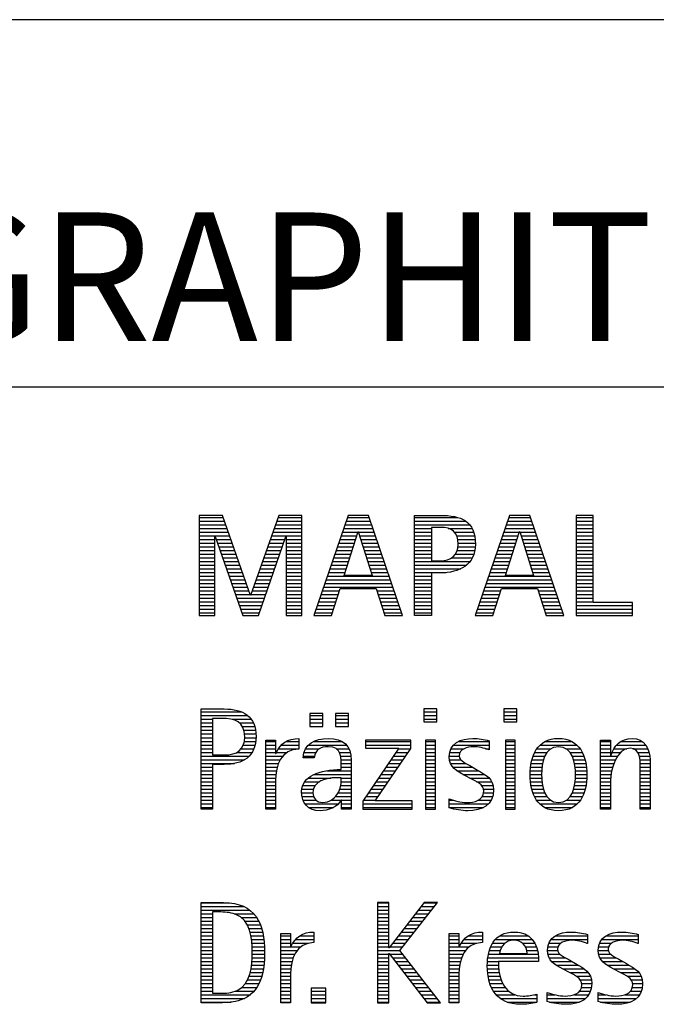
# Model space of a CAD drawing. Units: millimetres. Extents: x -196 to 224, y -110 to 188.
# Drawn here: x 51 to 68, y -86 to -59 of the extents above; entities that cross this region are included whole.
import ezdxf
from ezdxf.enums import TextEntityAlignment as Align

# ---------------------------------------------------------------- set-up
doc = ezdxf.new("R2010")
doc.units = ezdxf.units.MM
doc.layers.get('0').update_dxf_attribs({"linetype": 'CONTINUOUS'})
doc.layers.add('AM_0', color=7, linetype='CONTINUOUS')
doc.layers.add('AM_6', color=2, linetype='CONTINUOUS')
doc.styles.get("Standard").update_dxf_attribs({"font": 'ISOCP.SHX'})

# ---------------------------------------------------------------- blocks, each defined once
blk = doc.blocks.new('MAPAL_FRAME_LOGO')
at = {"layer": 'AM_0', "color": 1}
for p, q in [((31.57, 16.499), (31.57, 13.771)), ((32.203, 16.499), (31.57, 16.499)), ((31.57, 16.445), (32.222, 16.445)), ((32.962, 14.321), (32.203, 16.499)), ((33.734, 16.499), (32.97, 14.321)), ((33.714, 16.445), (34.362, 16.445)), ((34.362, 16.499), (33.734, 16.499)), ((34.362, 13.771), (34.362, 16.499)), ((35.623, 16.499), (34.691, 13.771)), ((35.604, 16.445), (36.2, 16.445)), ((36.181, 16.499), (35.623, 16.499)), ((37.11, 13.771), (36.181, 16.499)), ((37.435, 16.445), (38.612, 16.445)), ((40.021, 16.499), (39.088, 13.771)), ((40.002, 16.445), (40.597, 16.445)), ((40.579, 16.499), (40.021, 16.499)), ((41.508, 13.771), (40.579, 16.499)), ((41.84, 16.499), (41.84, 13.771)), ((42.302, 16.499), (41.84, 16.499)), ((41.84, 16.445), (42.302, 16.445)), ((42.302, 14.123), (42.302, 16.499)), ((31.57, 16.345), (32.257, 16.345)), ((31.57, 16.245), (32.291, 16.245)), ((31.57, 16.145), (32.326, 16.145)), ((33.609, 16.145), (34.362, 16.145)), ((33.644, 16.245), (34.362, 16.245)), ((33.679, 16.345), (34.362, 16.345)), ((35.502, 16.145), (36.302, 16.145)), ((35.536, 16.245), (36.268, 16.245)), ((35.57, 16.345), (36.234, 16.345)), ((37.435, 16.345), (38.825, 16.345)), ((37.435, 16.245), (38.937, 16.245)), ((37.435, 16.145), (37.897, 16.145)), ((38.356, 16.145), (39.005, 16.145)), ((39.9, 16.145), (40.699, 16.145)), ((39.934, 16.245), (40.665, 16.245)), ((39.968, 16.345), (40.631, 16.345)), ((41.84, 16.345), (42.302, 16.345)), ((41.84, 16.245), (42.302, 16.245)), ((41.84, 16.145), (42.302, 16.145)), ((31.57, 16.045), (32.361, 16.045)), ((31.57, 15.945), (32.396, 15.945)), ((31.57, 15.845), (31.993, 15.845)), ((31.993, 15.922), (32.001, 15.922)), ((31.993, 13.771), (31.993, 15.922)), ((32.001, 15.922), (32.753, 13.771)), ((32.028, 15.845), (32.431, 15.845)), ((33.18, 13.771), (33.931, 15.922)), ((33.504, 15.845), (33.904, 15.845)), ((33.539, 15.945), (34.362, 15.945)), ((33.574, 16.045), (34.362, 16.045)), ((33.931, 15.922), (33.939, 15.922)), ((33.939, 15.922), (33.939, 13.771)), ((33.939, 15.845), (34.362, 15.845)), ((35.399, 15.845), (35.828, 15.845)), ((35.434, 15.945), (35.86, 15.945)), ((35.468, 16.045), (35.891, 16.045)), ((35.521, 14.862), (35.896, 16.061)), ((35.896, 16.061), (35.904, 16.061)), ((35.904, 16.061), (36.28, 14.862)), ((35.909, 16.045), (36.336, 16.045)), ((35.941, 15.945), (36.37, 15.945)), ((35.972, 15.845), (36.404, 15.845)), ((37.435, 16.045), (37.897, 16.045)), ((37.435, 15.945), (37.897, 15.945)), ((37.435, 15.845), (37.897, 15.845)), ((38.524, 16.045), (39.047, 16.045)), ((38.587, 15.945), (39.071, 15.945)), ((38.614, 15.845), (39.087, 15.845)), ((39.797, 15.845), (40.226, 15.845)), ((39.831, 15.945), (40.257, 15.945)), ((39.865, 16.045), (40.289, 16.045)), ((39.918, 14.862), (40.294, 16.061)), ((40.294, 16.061), (40.302, 16.061)), ((40.302, 16.061), (40.677, 14.862)), ((40.307, 16.045), (40.733, 16.045)), ((40.338, 15.945), (40.768, 15.945)), ((40.369, 15.845), (40.802, 15.845)), ((41.84, 16.045), (42.302, 16.045)), ((41.84, 15.945), (42.302, 15.945)), ((41.84, 15.845), (42.302, 15.845)), ((31.57, 15.745), (31.993, 15.745)), ((31.57, 15.645), (31.993, 15.645)), ((32.063, 15.745), (32.466, 15.745)), ((32.098, 15.645), (32.501, 15.645)), ((33.434, 15.645), (33.834, 15.645)), ((33.469, 15.745), (33.869, 15.745)), ((33.939, 15.745), (34.362, 15.745)), ((33.939, 15.645), (34.362, 15.645)), ((35.331, 15.645), (35.766, 15.645)), ((35.365, 15.745), (35.797, 15.745)), ((36.003, 15.745), (36.438, 15.745)), ((36.035, 15.645), (36.472, 15.645)), ((37.435, 15.745), (37.897, 15.745)), ((37.435, 15.645), (37.897, 15.645)), ((38.621, 15.645), (39.09, 15.645)), ((38.624, 15.745), (39.093, 15.745)), ((39.729, 15.645), (40.163, 15.645)), ((39.763, 15.745), (40.195, 15.745)), ((40.401, 15.745), (40.836, 15.745)), ((40.432, 15.645), (40.87, 15.645)), ((41.84, 15.745), (42.302, 15.745)), ((41.84, 15.645), (42.302, 15.645)), ((31.57, 15.545), (31.993, 15.545)), ((31.57, 15.445), (31.993, 15.445)), ((31.57, 15.345), (31.993, 15.345)), ((32.133, 15.545), (32.536, 15.545)), ((32.168, 15.445), (32.57, 15.445)), ((32.203, 15.345), (32.605, 15.345)), ((33.329, 15.345), (33.729, 15.345)), ((33.364, 15.445), (33.764, 15.445)), ((33.399, 15.545), (33.799, 15.545)), ((33.939, 15.545), (34.362, 15.545)), ((33.939, 15.445), (34.362, 15.445)), ((33.939, 15.345), (34.362, 15.345)), ((35.228, 15.345), (35.672, 15.345)), ((35.263, 15.445), (35.703, 15.445)), ((35.297, 15.545), (35.734, 15.545)), ((36.066, 15.545), (36.506, 15.545)), ((36.097, 15.445), (36.54, 15.445)), ((36.129, 15.345), (36.574, 15.345)), ((37.435, 15.545), (37.897, 15.545)), ((37.435, 15.445), (37.897, 15.445)), ((37.435, 15.345), (37.897, 15.345)), ((38.45, 15.345), (39.011, 15.345)), ((38.551, 15.445), (39.055, 15.445)), ((38.599, 15.545), (39.08, 15.545)), ((39.626, 15.345), (40.069, 15.345)), ((39.66, 15.445), (40.101, 15.445)), ((39.694, 15.545), (40.132, 15.545)), ((40.463, 15.545), (40.904, 15.545)), ((40.495, 15.445), (40.938, 15.445)), ((40.526, 15.345), (40.972, 15.345)), ((41.84, 15.545), (42.302, 15.545)), ((41.84, 15.445), (42.302, 15.445)), ((41.84, 15.345), (42.302, 15.345)), ((31.57, 15.245), (31.993, 15.245)), ((31.57, 15.145), (31.993, 15.145)), ((31.57, 15.045), (31.993, 15.045)), ((32.238, 15.245), (32.64, 15.245)), ((32.273, 15.145), (32.675, 15.145)), ((32.308, 15.045), (32.71, 15.045)), ((33.224, 15.045), (33.625, 15.045)), ((33.259, 15.145), (33.66, 15.145)), ((33.294, 15.245), (33.694, 15.245)), ((33.939, 15.245), (34.362, 15.245)), ((33.939, 15.145), (34.362, 15.145)), ((33.939, 15.045), (34.362, 15.045)), ((35.126, 15.045), (35.578, 15.045)), ((35.16, 15.145), (35.609, 15.145)), ((35.194, 15.245), (35.64, 15.245)), ((36.16, 15.245), (36.608, 15.245)), ((36.191, 15.145), (36.642, 15.145)), ((36.223, 15.045), (36.676, 15.045)), ((37.435, 15.245), (38.947, 15.245)), ((37.435, 15.145), (38.85, 15.145)), ((37.435, 15.045), (38.694, 15.045)), ((39.523, 15.045), (39.975, 15.045)), ((39.558, 15.145), (40.007, 15.145)), ((39.592, 15.245), (40.038, 15.245)), ((40.557, 15.245), (41.006, 15.245)), ((40.589, 15.145), (41.04, 15.145)), ((40.62, 15.045), (41.074, 15.045)), ((41.84, 15.245), (42.302, 15.245)), ((41.84, 15.145), (42.302, 15.145)), ((41.84, 15.045), (42.302, 15.045)), ((31.57, 14.945), (31.993, 14.945)), ((31.57, 14.845), (31.993, 14.845)), ((32.342, 14.945), (32.745, 14.945)), ((32.377, 14.845), (32.78, 14.845)), ((33.153, 14.845), (33.555, 14.845)), ((33.189, 14.945), (33.59, 14.945)), ((33.939, 14.945), (34.362, 14.945)), ((33.939, 14.845), (34.362, 14.845)), ((35.057, 14.845), (36.745, 14.845)), ((35.092, 14.945), (35.546, 14.945)), ((36.28, 14.862), (35.521, 14.862)), ((36.254, 14.945), (36.71, 14.945)), ((37.435, 14.945), (38.302, 14.945)), ((37.435, 14.845), (37.897, 14.845)), ((39.455, 14.845), (41.142, 14.845)), ((39.489, 14.945), (39.944, 14.945)), ((40.677, 14.862), (39.918, 14.862)), ((40.651, 14.945), (41.108, 14.945)), ((41.84, 14.945), (42.302, 14.945)), ((41.84, 14.845), (42.302, 14.845)), ((31.57, 14.745), (31.993, 14.745)), ((31.57, 14.645), (31.993, 14.645)), ((31.57, 14.545), (31.993, 14.545)), ((32.412, 14.745), (32.814, 14.745)), ((32.447, 14.645), (32.849, 14.645)), ((32.482, 14.545), (32.884, 14.545)), ((33.048, 14.545), (33.45, 14.545)), ((33.083, 14.645), (33.485, 14.645)), ((33.118, 14.745), (33.52, 14.745)), ((33.939, 14.745), (34.362, 14.745)), ((33.939, 14.645), (34.362, 14.645)), ((33.939, 14.545), (34.362, 14.545)), ((34.955, 14.545), (36.847, 14.545)), ((34.989, 14.645), (36.813, 14.645)), ((35.023, 14.745), (36.779, 14.745)), ((35.173, 13.771), (35.41, 14.511)), ((35.41, 14.511), (36.39, 14.511)), ((36.39, 14.511), (36.628, 13.771)), ((37.435, 14.745), (37.897, 14.745)), ((37.435, 14.645), (37.897, 14.645)), ((37.435, 14.545), (37.897, 14.545)), ((39.352, 14.545), (41.244, 14.545)), ((39.387, 14.645), (41.21, 14.645)), ((39.421, 14.745), (41.176, 14.745)), ((39.57, 13.771), (39.808, 14.511)), ((39.808, 14.511), (40.788, 14.511)), ((40.788, 14.511), (41.025, 13.771)), ((41.84, 14.745), (42.302, 14.745)), ((41.84, 14.645), (42.302, 14.645)), ((41.84, 14.545), (42.302, 14.545)), ((31.57, 14.445), (31.993, 14.445)), ((31.57, 14.345), (31.993, 14.345)), ((31.57, 14.245), (31.993, 14.245)), ((32.517, 14.445), (32.919, 14.445)), ((32.552, 14.345), (32.954, 14.345)), ((32.587, 14.245), (33.345, 14.245)), ((32.97, 14.321), (32.962, 14.321)), ((32.978, 14.345), (33.38, 14.345)), ((33.013, 14.445), (33.415, 14.445)), ((33.939, 14.445), (34.362, 14.445)), ((33.939, 14.345), (34.362, 14.345)), ((33.939, 14.245), (34.362, 14.245)), ((34.852, 14.245), (35.325, 14.245)), ((34.887, 14.345), (35.357, 14.345)), ((34.921, 14.445), (35.389, 14.445)), ((36.412, 14.445), (36.881, 14.445)), ((36.444, 14.345), (36.915, 14.345)), ((36.476, 14.245), (36.949, 14.245)), ((37.435, 14.445), (37.897, 14.445)), ((37.435, 14.345), (37.897, 14.345)), ((37.435, 14.245), (37.897, 14.245)), ((39.25, 14.245), (39.722, 14.245)), ((39.284, 14.345), (39.754, 14.345)), ((39.318, 14.445), (39.786, 14.445)), ((40.809, 14.445), (41.278, 14.445)), ((40.841, 14.345), (41.312, 14.345)), ((40.873, 14.245), (41.347, 14.245)), ((41.84, 14.445), (42.302, 14.445)), ((41.84, 14.345), (42.302, 14.345)), ((41.84, 14.245), (42.302, 14.245)), ((31.57, 14.145), (31.993, 14.145)), ((31.57, 14.045), (31.993, 14.045)), ((32.622, 14.145), (33.31, 14.145)), ((32.657, 14.045), (33.275, 14.045)), ((33.939, 14.145), (34.362, 14.145)), ((33.939, 14.045), (34.362, 14.045)), ((34.784, 14.045), (35.26, 14.045)), ((34.818, 14.145), (35.293, 14.145)), ((36.508, 14.145), (36.983, 14.145)), ((36.54, 14.045), (37.017, 14.045)), ((37.435, 14.145), (37.897, 14.145)), ((37.435, 14.045), (37.897, 14.045)), ((39.181, 14.045), (39.658, 14.045)), ((39.216, 14.145), (39.69, 14.145)), ((40.905, 14.145), (41.381, 14.145)), ((40.937, 14.045), (41.415, 14.045)), ((41.84, 14.145), (42.302, 14.145)), ((41.84, 14.045), (43.374, 14.045)), ((43.374, 14.123), (42.302, 14.123)), ((43.374, 13.771), (43.374, 14.123)), ((31.57, 13.945), (31.993, 13.945)), ((31.57, 13.845), (31.993, 13.845)), ((31.57, 13.771), (31.993, 13.771)), ((32.692, 13.945), (33.24, 13.945)), ((32.727, 13.845), (33.205, 13.845)), ((32.753, 13.771), (33.18, 13.771)), ((33.939, 13.945), (34.362, 13.945)), ((33.939, 13.845), (34.362, 13.845)), ((33.939, 13.771), (34.362, 13.771)), ((34.691, 13.771), (35.173, 13.771)), ((34.716, 13.845), (35.196, 13.845)), ((34.75, 13.945), (35.228, 13.945)), ((36.572, 13.945), (37.051, 13.945)), ((36.604, 13.845), (37.085, 13.845)), ((36.628, 13.771), (37.11, 13.771)), ((37.435, 13.945), (37.897, 13.945)), ((37.435, 13.845), (37.897, 13.845)), ((39.088, 13.771), (39.57, 13.771)), ((39.113, 13.845), (39.594, 13.845)), ((39.147, 13.945), (39.626, 13.945)), ((40.969, 13.945), (41.449, 13.945)), ((41.002, 13.845), (41.483, 13.845)), ((41.025, 13.771), (41.508, 13.771)), ((41.84, 13.945), (43.374, 13.945)), ((41.84, 13.845), (43.374, 13.845)), ((41.84, 13.771), (43.374, 13.771)), ((31.618, 11.145), (32.725, 11.145)), ((31.618, 11.045), (32.892, 11.045)), ((34.584, 11.1), (34.584, 10.753)), ((34.939, 11.1), (34.584, 11.1)), ((34.584, 11.045), (34.939, 11.045)), ((34.939, 10.753), (34.939, 11.1)), ((35.28, 11.1), (35.28, 10.753)), ((35.635, 11.1), (35.28, 11.1)), ((35.28, 11.045), (35.635, 11.045)), ((35.635, 10.753), (35.635, 11.1)), ((37.692, 11.227), (37.692, 10.872)), ((38.048, 11.227), (37.692, 11.227)), ((37.692, 11.145), (38.048, 11.145)), ((37.692, 11.045), (38.048, 11.045)), ((38.048, 10.872), (38.048, 11.227)), ((39.871, 11.227), (39.871, 10.872)), ((40.226, 11.227), (39.871, 11.227)), ((39.871, 11.145), (40.226, 11.145)), ((39.871, 11.045), (40.226, 11.045)), ((40.226, 10.872), (40.226, 11.227)), ((31.618, 10.945), (31.926, 10.945)), ((31.618, 10.845), (31.926, 10.845)), ((31.618, 10.745), (31.926, 10.745)), ((32.462, 10.945), (32.984, 10.945)), ((32.672, 10.845), (33.042, 10.845)), ((32.75, 10.745), (33.08, 10.745)), ((34.584, 10.945), (34.939, 10.945)), ((34.584, 10.845), (34.939, 10.845)), ((34.584, 10.753), (34.939, 10.753)), ((35.28, 10.945), (35.635, 10.945)), ((35.28, 10.845), (35.635, 10.845)), ((35.28, 10.753), (35.635, 10.753)), ((37.692, 10.945), (38.048, 10.945)), ((37.692, 10.872), (38.048, 10.872)), ((39.871, 10.945), (40.226, 10.945)), ((39.871, 10.872), (40.226, 10.872)), ((31.618, 10.645), (31.926, 10.645)), ((31.618, 10.545), (31.926, 10.545)), ((32.788, 10.645), (33.103, 10.645)), ((32.804, 10.545), (33.111, 10.545)), ((31.618, 10.445), (31.926, 10.445)), ((31.618, 10.345), (31.926, 10.345)), ((31.618, 10.245), (31.926, 10.245)), ((32.771, 10.245), (33.088, 10.245)), ((32.797, 10.345), (33.107, 10.345)), ((32.807, 10.445), (33.114, 10.445)), ((33.381, 10.345), (33.65, 10.345)), ((33.381, 10.245), (33.65, 10.245)), ((33.811, 10.245), (34.287, 10.245)), ((33.943, 10.345), (34.287, 10.345)), ((34.546, 10.245), (35.588, 10.245)), ((34.694, 10.345), (35.463, 10.345)), ((36.098, 10.381), (36.098, 10.156)), ((37.339, 10.381), (36.098, 10.381)), ((36.098, 10.345), (37.339, 10.345)), ((36.098, 10.245), (37.339, 10.245)), ((37.339, 10.152), (37.339, 10.381)), ((37.735, 10.381), (37.735, 8.499)), ((38.004, 10.381), (37.735, 10.381)), ((37.735, 10.345), (38.004, 10.345)), ((37.735, 10.245), (38.004, 10.245)), ((38.004, 8.499), (38.004, 10.381)), ((38.504, 10.245), (39.471, 10.245)), ((38.645, 10.345), (39.471, 10.345)), ((39.914, 10.381), (39.914, 8.499)), ((40.182, 10.381), (39.914, 10.381)), ((39.914, 10.345), (40.182, 10.345)), ((39.914, 10.245), (40.182, 10.245)), ((40.182, 8.499), (40.182, 10.381)), ((40.861, 10.245), (41.858, 10.245)), ((40.999, 10.345), (41.719, 10.345)), ((42.509, 10.345), (42.777, 10.345)), ((42.509, 10.245), (42.777, 10.245)), ((42.944, 10.245), (43.736, 10.245)), ((43.061, 10.345), (43.637, 10.345)), ((31.618, 10.145), (31.926, 10.145)), ((31.618, 10.045), (31.926, 10.045)), ((31.618, 9.945), (32.929, 9.945)), ((32.598, 10.045), (33.008, 10.045)), ((32.715, 10.145), (33.059, 10.145)), ((33.381, 10.145), (33.65, 10.145)), ((33.381, 10.045), (33.65, 10.045)), ((33.381, 9.945), (33.847, 9.945)), ((33.672, 10.045), (33.963, 10.045)), ((33.728, 10.145), (34.287, 10.145)), ((34.407, 9.945), (34.712, 9.945)), ((34.427, 10.045), (34.748, 10.045)), ((34.47, 10.145), (34.841, 10.145)), ((35.299, 10.145), (35.649, 10.145)), ((35.387, 10.045), (35.684, 10.045)), ((35.422, 9.945), (35.703, 9.945)), ((37.011, 10.156), (36.027, 8.72)), ((36.098, 10.156), (37.011, 10.156)), ((36.359, 8.724), (37.339, 10.152)), ((36.867, 9.945), (37.197, 9.945)), ((36.935, 10.045), (37.266, 10.045)), ((37.004, 10.145), (37.335, 10.145)), ((37.735, 10.145), (38.004, 10.145)), ((37.735, 10.045), (38.004, 10.045)), ((37.735, 9.945), (38.004, 9.945)), ((38.385, 9.945), (38.654, 9.945)), ((38.398, 10.045), (38.677, 10.045)), ((38.434, 10.145), (38.788, 10.145)), ((39.367, 10.145), (39.471, 10.145)), ((39.914, 10.145), (40.182, 10.145)), ((39.914, 10.045), (40.182, 10.045)), ((39.914, 9.945), (40.182, 9.945)), ((40.671, 9.945), (40.988, 9.945)), ((40.714, 10.045), (41.045, 10.045)), ((40.774, 10.145), (41.153, 10.145)), ((41.563, 10.145), (41.946, 10.145)), ((41.673, 10.045), (42.007, 10.045)), ((41.731, 9.945), (42.05, 9.945)), ((42.509, 10.145), (42.777, 10.145)), ((42.509, 10.045), (42.777, 10.045)), ((42.509, 9.945), (42.972, 9.945)), ((42.823, 10.045), (43.056, 10.045)), ((42.872, 10.145), (43.227, 10.145)), ((43.39, 10.145), (43.794, 10.145)), ((43.519, 10.045), (43.829, 10.045)), ((43.561, 9.945), (43.848, 9.945)), ((31.618, 9.845), (32.799, 9.845)), ((31.618, 9.745), (32.527, 9.745)), ((33.381, 9.845), (33.778, 9.845)), ((33.381, 9.745), (33.73, 9.745)), ((35.436, 9.845), (35.709, 9.845)), ((35.44, 9.745), (35.71, 9.745)), ((36.73, 9.745), (37.06, 9.745)), ((36.798, 9.845), (37.129, 9.845)), ((37.735, 9.845), (38.004, 9.845)), ((37.735, 9.745), (38.004, 9.745)), ((38.391, 9.845), (38.697, 9.845)), ((38.418, 9.745), (38.829, 9.745)), ((39.914, 9.845), (40.182, 9.845)), ((39.914, 9.745), (40.182, 9.745)), ((40.617, 9.745), (40.926, 9.745)), ((40.64, 9.845), (40.951, 9.845)), ((41.769, 9.845), (42.082, 9.845)), ((41.795, 9.745), (42.105, 9.745)), ((42.509, 9.845), (42.914, 9.845)), ((42.509, 9.745), (42.871, 9.745)), ((43.58, 9.845), (43.856, 9.845)), ((43.588, 9.745), (43.856, 9.745)), ((31.618, 9.645), (31.926, 9.645)), ((31.618, 9.545), (31.926, 9.545)), ((31.618, 9.445), (31.926, 9.445)), ((33.381, 9.645), (33.696, 9.645)), ((33.381, 9.545), (33.675, 9.545)), ((33.381, 9.445), (33.661, 9.445)), ((34.696, 9.445), (35.71, 9.445)), ((35.042, 9.545), (35.71, 9.545)), ((35.441, 9.645), (35.71, 9.645)), ((36.524, 9.445), (36.854, 9.445)), ((36.593, 9.545), (36.923, 9.545)), ((36.661, 9.645), (36.991, 9.645)), ((37.735, 9.645), (38.004, 9.645)), ((37.735, 9.545), (38.004, 9.545)), ((37.735, 9.445), (38.004, 9.445)), ((38.481, 9.645), (39.013, 9.645)), ((38.589, 9.545), (39.181, 9.545)), ((38.756, 9.445), (39.343, 9.445)), ((39.914, 9.645), (40.182, 9.645)), ((39.914, 9.545), (40.182, 9.545)), ((39.914, 9.445), (40.182, 9.445)), ((40.591, 9.445), (40.898, 9.445)), ((40.594, 9.545), (40.902, 9.545)), ((40.604, 9.645), (40.91, 9.645)), ((41.812, 9.645), (42.118, 9.645)), ((41.82, 9.545), (42.129, 9.545)), ((41.824, 9.445), (42.132, 9.445)), ((42.509, 9.645), (42.837, 9.645)), ((42.509, 9.545), (42.811, 9.545)), ((42.509, 9.445), (42.792, 9.445)), ((43.588, 9.645), (43.856, 9.645)), ((43.588, 9.545), (43.856, 9.545)), ((43.588, 9.445), (43.856, 9.445)), ((31.618, 9.345), (31.926, 9.345)), ((31.618, 9.245), (31.926, 9.245)), ((31.618, 9.145), (31.926, 9.145)), ((33.381, 9.345), (33.651, 9.345)), ((33.381, 9.245), (33.65, 9.245)), ((33.381, 9.145), (33.65, 9.145)), ((34.388, 9.145), (34.731, 9.145)), ((34.439, 9.245), (34.849, 9.245)), ((34.536, 9.345), (35.163, 9.345)), ((35.427, 9.145), (35.71, 9.145)), ((35.438, 9.245), (35.71, 9.245)), ((35.441, 9.345), (35.71, 9.345)), ((36.318, 9.145), (36.648, 9.145)), ((36.387, 9.245), (36.717, 9.245)), ((36.455, 9.345), (36.785, 9.345)), ((37.735, 9.345), (38.004, 9.345)), ((37.735, 9.245), (38.004, 9.245)), ((37.735, 9.145), (38.004, 9.145)), ((38.944, 9.345), (39.467, 9.345)), ((39.129, 9.245), (39.539, 9.245)), ((39.258, 9.145), (39.576, 9.145)), ((39.914, 9.345), (40.182, 9.345)), ((39.914, 9.245), (40.182, 9.245)), ((39.914, 9.145), (40.182, 9.145)), ((40.593, 9.345), (40.901, 9.345)), ((40.602, 9.245), (40.909, 9.245)), ((40.613, 9.145), (40.925, 9.145)), ((41.797, 9.145), (42.109, 9.145)), ((41.813, 9.245), (42.121, 9.245)), ((41.821, 9.345), (42.129, 9.345)), ((42.509, 9.345), (42.782, 9.345)), ((42.509, 9.245), (42.777, 9.245)), ((42.509, 9.145), (42.777, 9.145)), ((43.588, 9.345), (43.856, 9.345)), ((43.588, 9.245), (43.856, 9.245)), ((43.588, 9.145), (43.856, 9.145)), ((31.618, 9.045), (31.926, 9.045)), ((31.618, 8.945), (31.926, 8.945)), ((33.381, 9.045), (33.65, 9.045)), ((33.381, 8.945), (33.65, 8.945)), ((34.359, 8.945), (34.667, 8.945)), ((34.364, 9.045), (34.68, 9.045)), ((35.356, 8.945), (35.71, 8.945)), ((35.4, 9.045), (35.71, 9.045)), ((36.181, 8.945), (36.511, 8.945)), ((36.25, 9.045), (36.579, 9.045)), ((37.735, 9.045), (38.004, 9.045)), ((37.735, 8.945), (38.004, 8.945)), ((39.313, 9.045), (39.588, 9.045)), ((39.318, 8.945), (39.584, 8.945)), ((39.914, 9.045), (40.182, 9.045)), ((39.914, 8.945), (40.182, 8.945)), ((40.635, 9.045), (40.948, 9.045)), ((40.665, 8.945), (40.984, 8.945)), ((41.737, 8.945), (42.057, 8.945)), ((41.773, 9.045), (42.087, 9.045)), ((42.509, 9.045), (42.777, 9.045)), ((42.509, 8.945), (42.777, 8.945)), ((43.588, 9.045), (43.856, 9.045)), ((43.588, 8.945), (43.856, 8.945)), ((31.618, 8.845), (31.926, 8.845)), ((31.618, 8.745), (31.926, 8.745)), ((31.618, 8.645), (31.926, 8.645)), ((33.381, 8.845), (33.65, 8.845)), ((33.381, 8.745), (33.65, 8.745)), ((33.381, 8.645), (33.65, 8.645)), ((34.371, 8.845), (34.686, 8.845)), ((34.399, 8.745), (34.753, 8.745)), ((34.451, 8.645), (35.362, 8.645)), ((35.161, 8.745), (35.44, 8.745)), ((35.285, 8.845), (35.71, 8.845)), ((35.45, 8.745), (35.71, 8.745)), ((35.45, 8.645), (35.71, 8.645)), ((36.027, 8.72), (36.027, 8.499)), ((36.027, 8.645), (37.375, 8.645)), ((36.044, 8.745), (36.373, 8.745)), ((36.113, 8.845), (36.442, 8.845)), ((37.375, 8.724), (36.359, 8.724)), ((37.375, 8.499), (37.375, 8.724)), ((37.735, 8.845), (38.004, 8.845)), ((37.735, 8.745), (38.004, 8.745)), ((37.735, 8.645), (38.004, 8.645)), ((38.376, 8.745), (38.49, 8.745)), ((38.376, 8.645), (39.454, 8.645)), ((39.175, 8.745), (39.525, 8.745)), ((39.285, 8.845), (39.564, 8.845)), ((39.914, 8.845), (40.182, 8.845)), ((39.914, 8.745), (40.182, 8.745)), ((39.914, 8.645), (40.182, 8.645)), ((40.705, 8.845), (41.038, 8.845)), ((40.762, 8.745), (41.138, 8.745)), ((40.846, 8.645), (41.874, 8.645)), ((41.58, 8.745), (41.959, 8.745)), ((41.682, 8.845), (42.016, 8.845)), ((42.509, 8.845), (42.777, 8.845)), ((42.509, 8.745), (42.777, 8.745)), ((42.509, 8.645), (42.777, 8.645)), ((43.588, 8.845), (43.856, 8.845)), ((43.588, 8.745), (43.856, 8.745)), ((43.588, 8.645), (43.856, 8.645)), ((31.618, 8.545), (31.926, 8.545)), ((33.381, 8.545), (33.65, 8.545)), ((34.55, 8.545), (35.225, 8.545)), ((35.45, 8.545), (35.71, 8.545)), ((36.027, 8.545), (37.375, 8.545)), ((36.027, 8.499), (37.375, 8.499)), ((37.735, 8.545), (38.004, 8.545)), ((37.735, 8.499), (38.004, 8.499)), ((38.376, 8.545), (39.318, 8.545)), ((39.914, 8.545), (40.182, 8.545)), ((39.914, 8.499), (40.182, 8.499)), ((40.978, 8.545), (41.741, 8.545)), ((42.509, 8.545), (42.777, 8.545)), ((43.588, 8.545), (43.856, 8.545)), ((31.618, 5.945), (32.393, 5.945)), ((36.426, 5.954), (36.426, 3.226)), ((36.734, 5.954), (36.426, 5.954)), ((36.426, 5.945), (36.734, 5.945)), ((36.734, 4.717), (36.734, 5.954)), ((37.699, 5.954), (36.742, 4.717)), ((37.039, 4.645), (38.059, 5.954)), ((37.692, 5.945), (38.052, 5.945)), ((38.059, 5.954), (37.699, 5.954)), ((31.618, 5.845), (32.792, 5.845)), ((31.618, 5.745), (32.95, 5.745)), ((31.618, 5.645), (31.926, 5.645)), ((32.524, 5.645), (33.057, 5.645)), ((36.426, 5.845), (36.734, 5.845)), ((36.426, 5.745), (36.734, 5.745)), ((36.426, 5.645), (36.734, 5.645)), ((37.46, 5.645), (37.818, 5.645)), ((37.537, 5.745), (37.896, 5.745)), ((37.615, 5.845), (37.974, 5.845)), ((31.618, 5.545), (31.926, 5.545)), ((31.618, 5.445), (31.926, 5.445)), ((32.713, 5.545), (33.134, 5.545)), ((32.814, 5.445), (33.194, 5.445)), ((36.426, 5.545), (36.734, 5.545)), ((36.426, 5.445), (36.734, 5.445)), ((37.305, 5.445), (37.662, 5.445)), ((37.383, 5.545), (37.74, 5.545)), ((31.618, 5.345), (31.926, 5.345)), ((31.618, 5.245), (31.926, 5.245)), ((31.618, 5.145), (31.926, 5.145)), ((32.879, 5.345), (33.235, 5.345)), ((32.925, 5.245), (33.269, 5.245)), ((32.956, 5.145), (33.296, 5.145)), ((34.6, 5.145), (34.694, 5.145)), ((36.426, 5.345), (36.734, 5.345)), ((36.426, 5.245), (36.734, 5.245)), ((36.426, 5.145), (36.734, 5.145)), ((37.073, 5.145), (37.428, 5.145)), ((37.151, 5.245), (37.506, 5.245)), ((37.228, 5.345), (37.584, 5.345)), ((39.191, 5.145), (39.285, 5.145)), ((40.056, 5.145), (40.249, 5.145)), ((41.582, 5.145), (41.824, 5.145)), ((42.966, 5.145), (43.208, 5.145)), ((31.618, 5.045), (31.926, 5.045)), ((31.618, 4.945), (31.926, 4.945)), ((31.618, 4.845), (31.926, 4.845)), ((32.978, 5.045), (33.314, 5.045)), ((32.995, 4.945), (33.329, 4.945)), ((33.004, 4.845), (33.339, 4.845)), ((33.789, 5.045), (34.057, 5.045)), ((33.789, 4.945), (34.057, 4.945)), ((33.789, 4.845), (34.057, 4.845)), ((34.117, 4.845), (34.542, 4.845)), ((34.19, 4.945), (34.694, 4.945)), ((34.303, 5.045), (34.694, 5.045)), ((36.426, 5.045), (36.734, 5.045)), ((36.426, 4.945), (36.734, 4.945)), ((36.426, 4.845), (36.734, 4.845)), ((36.841, 4.845), (37.194, 4.845)), ((36.919, 4.945), (37.272, 4.945)), ((36.996, 5.045), (37.35, 5.045)), ((38.38, 5.045), (38.648, 5.045)), ((38.38, 4.945), (38.648, 4.945)), ((38.38, 4.845), (38.648, 4.845)), ((38.708, 4.845), (39.133, 4.845)), ((38.781, 4.945), (39.285, 4.945)), ((38.895, 5.045), (39.285, 5.045)), ((39.562, 4.845), (39.897, 4.845)), ((39.635, 4.945), (40.652, 4.945)), ((39.756, 5.045), (40.537, 5.045)), ((40.38, 4.845), (40.718, 4.845)), ((41.096, 4.845), (41.421, 4.845)), ((41.158, 4.945), (42.149, 4.945)), ((41.269, 5.045), (42.149, 5.045)), ((42.133, 4.845), (42.149, 4.845)), ((42.48, 4.845), (42.806, 4.845)), ((42.542, 4.945), (43.532, 4.945)), ((42.653, 5.045), (43.532, 5.045)), ((43.516, 4.845), (43.532, 4.845)), ((31.618, 4.745), (31.926, 4.745)), ((31.618, 4.645), (31.926, 4.645)), ((33.011, 4.745), (33.344, 4.745)), ((33.013, 4.645), (33.348, 4.645)), ((33.789, 4.745), (34.057, 4.745)), ((33.789, 4.645), (34.234, 4.645)), ((34.065, 4.745), (34.33, 4.745)), ((36.426, 4.745), (36.734, 4.745)), ((36.426, 4.645), (37.039, 4.645)), ((36.742, 4.717), (36.734, 4.717)), ((36.734, 4.563), (36.742, 4.563)), ((36.734, 3.226), (36.734, 4.563)), ((36.742, 4.563), (37.778, 3.226)), ((36.764, 4.745), (37.116, 4.745)), ((38.142, 3.226), (37.039, 4.645)), ((38.38, 4.745), (38.648, 4.745)), ((38.38, 4.645), (38.825, 4.645)), ((38.656, 4.745), (38.921, 4.745)), ((39.475, 4.645), (39.769, 4.645)), ((39.51, 4.745), (39.814, 4.745)), ((40.461, 4.745), (40.763, 4.745)), ((40.496, 4.645), (40.791, 4.645)), ((41.062, 4.645), (41.336, 4.645)), ((41.069, 4.745), (41.341, 4.745)), ((42.446, 4.645), (42.72, 4.645)), ((42.453, 4.745), (42.725, 4.745)), ((31.618, 4.545), (31.926, 4.545)), ((31.618, 4.445), (31.926, 4.445)), ((31.618, 4.345), (31.926, 4.345)), ((33.005, 4.345), (33.339, 4.345)), ((33.01, 4.445), (33.345, 4.445)), ((33.013, 4.545), (33.348, 4.545)), ((33.789, 4.545), (34.172, 4.545)), ((33.789, 4.445), (34.128, 4.445)), ((33.789, 4.345), (34.097, 4.345)), ((36.426, 4.545), (36.734, 4.545)), ((36.426, 4.445), (36.734, 4.445)), ((36.426, 4.345), (36.734, 4.345)), ((36.756, 4.545), (37.117, 4.545)), ((36.833, 4.445), (37.195, 4.445)), ((36.911, 4.345), (37.272, 4.345)), ((38.38, 4.545), (38.763, 4.545)), ((38.38, 4.445), (38.72, 4.445)), ((38.38, 4.345), (38.689, 4.345)), ((39.424, 4.345), (39.728, 4.345)), ((39.434, 4.445), (40.811, 4.445)), ((39.451, 4.545), (40.805, 4.545)), ((41.073, 4.545), (41.401, 4.545)), ((41.11, 4.445), (41.557, 4.445)), ((41.182, 4.345), (41.736, 4.345)), ((42.457, 4.545), (42.785, 4.545)), ((42.494, 4.445), (42.941, 4.445)), ((42.566, 4.345), (43.12, 4.345)), ((31.618, 4.245), (31.926, 4.245)), ((31.618, 4.145), (31.926, 4.145)), ((31.618, 4.045), (31.926, 4.045)), ((32.957, 4.045), (33.295, 4.045)), ((32.98, 4.145), (33.316, 4.145)), ((32.994, 4.245), (33.329, 4.245)), ((33.789, 4.245), (34.076, 4.245)), ((33.789, 4.145), (34.065, 4.145)), ((33.789, 4.045), (34.058, 4.045)), ((36.426, 4.245), (36.734, 4.245)), ((36.426, 4.145), (36.734, 4.145)), ((36.426, 4.045), (36.734, 4.045)), ((36.989, 4.245), (37.35, 4.245)), ((37.066, 4.145), (37.428, 4.145)), ((37.144, 4.045), (37.506, 4.045)), ((38.38, 4.245), (38.667, 4.245)), ((38.38, 4.145), (38.656, 4.145)), ((38.38, 4.045), (38.649, 4.045)), ((39.42, 4.245), (39.728, 4.245)), ((39.422, 4.145), (39.733, 4.145)), ((39.431, 4.045), (39.745, 4.045)), ((41.308, 4.245), (41.904, 4.245)), ((41.485, 4.145), (42.061, 4.145)), ((41.673, 4.045), (42.167, 4.045)), ((42.692, 4.245), (43.288, 4.245)), ((42.869, 4.145), (43.445, 4.145)), ((43.056, 4.045), (43.551, 4.045)), ((31.618, 3.945), (31.926, 3.945)), ((31.618, 3.845), (31.926, 3.845)), ((32.884, 3.845), (33.237, 3.845)), ((32.926, 3.945), (33.272, 3.945)), ((33.789, 3.945), (34.057, 3.945)), ((33.789, 3.845), (34.057, 3.845)), ((36.426, 3.945), (36.734, 3.945)), ((36.426, 3.845), (36.734, 3.845)), ((37.221, 3.945), (37.583, 3.945)), ((37.299, 3.845), (37.661, 3.845)), ((38.38, 3.945), (38.648, 3.945)), ((38.38, 3.845), (38.648, 3.845)), ((39.443, 3.945), (39.764, 3.945)), ((39.463, 3.845), (39.796, 3.845)), ((41.852, 3.945), (42.23, 3.945)), ((41.956, 3.845), (42.258, 3.845)), ((43.236, 3.945), (43.614, 3.945)), ((43.341, 3.845), (43.643, 3.845)), ((31.618, 3.745), (31.926, 3.745)), ((31.618, 3.645), (31.926, 3.645)), ((31.618, 3.545), (31.926, 3.545)), ((32.561, 3.545), (33.066, 3.545)), ((32.729, 3.645), (33.14, 3.645)), ((32.822, 3.745), (33.194, 3.745)), ((33.789, 3.745), (34.057, 3.745)), ((33.789, 3.645), (34.057, 3.645)), ((33.789, 3.545), (34.057, 3.545)), ((34.623, 3.621), (34.623, 3.226)), ((35.018, 3.621), (34.623, 3.621)), ((34.623, 3.545), (35.018, 3.545)), ((35.018, 3.226), (35.018, 3.621)), ((36.426, 3.745), (36.734, 3.745)), ((36.426, 3.645), (36.734, 3.645)), ((36.426, 3.545), (36.734, 3.545)), ((37.376, 3.745), (37.739, 3.745)), ((37.454, 3.645), (37.817, 3.645)), ((37.531, 3.545), (37.894, 3.545)), ((38.38, 3.745), (38.648, 3.745)), ((38.38, 3.645), (38.648, 3.645)), ((38.38, 3.545), (38.648, 3.545)), ((39.493, 3.745), (39.842, 3.745)), ((39.533, 3.645), (39.907, 3.645)), ((39.587, 3.545), (40, 3.545)), ((41.941, 3.545), (42.234, 3.545)), ((41.99, 3.645), (42.258, 3.645)), ((41.993, 3.745), (42.266, 3.745)), ((43.325, 3.545), (43.618, 3.545)), ((43.375, 3.645), (43.642, 3.645)), ((43.378, 3.745), (43.65, 3.745)), ((31.618, 3.445), (32.964, 3.445)), ((31.618, 3.345), (32.801, 3.345)), ((31.618, 3.245), (32.437, 3.245)), ((33.789, 3.445), (34.057, 3.445)), ((33.789, 3.345), (34.057, 3.345)), ((33.789, 3.245), (34.057, 3.245)), ((34.623, 3.445), (35.018, 3.445)), ((34.623, 3.345), (35.018, 3.345)), ((34.623, 3.245), (35.018, 3.245)), ((34.623, 3.226), (35.018, 3.226)), ((36.426, 3.445), (36.734, 3.445)), ((36.426, 3.345), (36.734, 3.345)), ((36.426, 3.245), (36.734, 3.245)), ((36.426, 3.226), (36.734, 3.226)), ((37.609, 3.445), (37.972, 3.445)), ((37.686, 3.345), (38.05, 3.345)), ((37.764, 3.245), (38.128, 3.245)), ((37.778, 3.226), (38.142, 3.226)), ((38.38, 3.445), (38.648, 3.445)), ((38.38, 3.345), (38.648, 3.345)), ((38.38, 3.245), (38.648, 3.245)), ((39.663, 3.445), (40.173, 3.445)), ((39.774, 3.345), (40.768, 3.345)), ((39.963, 3.245), (40.768, 3.245)), ((40.708, 3.445), (40.768, 3.445)), ((41.053, 3.445), (41.263, 3.445)), ((41.053, 3.345), (42.1, 3.345)), ((41.117, 3.245), (41.932, 3.245)), ((41.793, 3.445), (42.187, 3.445)), ((42.437, 3.445), (42.647, 3.445)), ((42.437, 3.345), (43.484, 3.345)), ((42.502, 3.245), (43.316, 3.245)), ((43.177, 3.445), (43.571, 3.445))]:
    blk.add_line(p, q, dxfattribs=at)
for points, knots in [([(39.095, 15.713), (39.095, 16.354), (38.696, 16.499), (38.138, 16.499), (38.138, 16.499), (37.435, 16.499), (37.435, 16.499), (37.435, 16.499), (37.435, 13.771), (37.435, 13.771), (37.435, 13.771), (37.897, 13.771), (37.897, 13.771), (37.897, 13.771), (37.897, 14.934), (37.897, 14.934), (37.897, 14.934), (38.138, 14.934), (38.138, 14.934), (38.649, 14.934), (39.095, 15.143), (39.095, 15.713)], [0, 0, 0, 0, 1, 1, 1, 2, 2, 2, 3, 3, 3, 4, 4, 4, 5, 5, 5, 6, 6, 6, 7, 7, 7, 7]), ([(38.625, 15.713), (38.625, 15.412), (38.427, 15.262), (38.138, 15.262), (38.138, 15.262), (37.897, 15.262), (37.897, 15.262), (37.897, 15.262), (37.897, 16.172), (37.897, 16.172), (37.897, 16.172), (38.138, 16.172), (38.138, 16.172), (38.459, 16.172), (38.625, 16.049), (38.625, 15.713)], [0, 0, 0, 0, 1, 1, 1, 2, 2, 2, 3, 3, 3, 4, 4, 4, 5, 5, 5, 5]), ([(31.926, 8.499), (31.926, 8.499), (31.926, 9.717), (31.926, 9.717), (31.926, 9.717), (32.25, 9.717), (32.25, 9.717), (32.749, 9.717), (33.116, 9.926), (33.116, 10.472), (33.116, 11.038), (32.761, 11.227), (32.25, 11.227), (32.25, 11.227), (31.618, 11.227), (31.618, 11.227), (31.618, 11.227), (31.618, 8.499), (31.618, 8.499), (31.618, 8.499), (31.926, 8.499), (31.926, 8.499)], [0, 0, 0, 0, 1, 1, 1, 2, 2, 2, 3, 3, 3, 4, 4, 4, 5, 5, 5, 6, 6, 6, 7, 7, 7, 7]), ([(31.926, 9.973), (31.926, 9.973), (31.926, 10.97), (31.926, 10.97), (31.926, 10.97), (32.183, 10.97), (32.183, 10.97), (32.543, 10.97), (32.808, 10.891), (32.808, 10.468), (32.808, 10.112), (32.598, 9.973), (32.258, 9.973), (32.258, 9.973), (31.926, 9.973), (31.926, 9.973)], [0, 0, 0, 0, 1, 1, 1, 2, 2, 2, 3, 3, 3, 4, 4, 4, 5, 5, 5, 5]), ([(33.65, 8.499), (33.65, 8.499), (33.65, 9.278), (33.65, 9.278), (33.65, 9.685), (33.8, 10.136), (34.287, 10.136), (34.287, 10.136), (34.287, 10.424), (34.287, 10.424), (33.986, 10.424), (33.776, 10.29), (33.658, 10.017), (33.658, 10.017), (33.65, 10.017), (33.65, 10.017), (33.65, 10.017), (33.65, 10.381), (33.65, 10.381), (33.65, 10.381), (33.381, 10.381), (33.381, 10.381), (33.381, 10.381), (33.381, 8.499), (33.381, 8.499), (33.381, 8.499), (33.65, 8.499), (33.65, 8.499)], [0, 0, 0, 0, 1, 1, 1, 2, 2, 2, 3, 3, 3, 4, 4, 4, 5, 5, 5, 6, 6, 6, 7, 7, 7, 8, 8, 8, 9, 9, 9, 9]), ([(35.71, 8.499), (35.71, 8.499), (35.71, 9.819), (35.71, 9.819), (35.71, 10.243), (35.505, 10.424), (35.078, 10.424), (34.737, 10.424), (34.413, 10.274), (34.401, 9.898), (34.401, 9.898), (34.702, 9.898), (34.702, 9.898), (34.734, 10.124), (34.86, 10.199), (35.086, 10.199), (35.457, 10.199), (35.441, 9.898), (35.441, 9.617), (35.441, 9.617), (35.441, 9.578), (35.441, 9.578), (34.848, 9.578), (34.358, 9.4), (34.358, 8.981), (34.358, 8.66), (34.536, 8.455), (34.864, 8.455), (35.074, 8.455), (35.339, 8.55), (35.441, 8.747), (35.441, 8.747), (35.45, 8.747), (35.45, 8.747), (35.45, 8.747), (35.45, 8.499), (35.45, 8.499), (35.45, 8.499), (35.71, 8.499), (35.71, 8.499)], [0, 0, 0, 0, 1, 1, 1, 2, 2, 2, 3, 3, 3, 4, 4, 4, 5, 5, 5, 6, 6, 6, 7, 7, 7, 8, 8, 8, 9, 9, 9, 10, 10, 10, 11, 11, 11, 12, 12, 12, 13, 13, 13, 13]), ([(38.376, 8.534), (38.545, 8.483), (38.715, 8.455), (38.89, 8.455), (39.265, 8.455), (39.59, 8.601), (39.59, 9.024), (39.59, 9.329), (39.384, 9.424), (39.151, 9.562), (39.151, 9.562), (38.992, 9.657), (38.992, 9.657), (38.882, 9.725), (38.652, 9.8), (38.652, 9.954), (38.652, 10.136), (38.886, 10.199), (39.032, 10.199), (39.175, 10.199), (39.333, 10.164), (39.471, 10.112), (39.471, 10.112), (39.471, 10.361), (39.471, 10.361), (39.325, 10.396), (39.182, 10.424), (39.028, 10.424), (38.704, 10.424), (38.384, 10.294), (38.384, 9.926), (38.384, 9.637), (38.589, 9.531), (38.811, 9.416), (38.811, 9.416), (38.981, 9.325), (38.981, 9.325), (39.119, 9.25), (39.321, 9.175), (39.321, 8.985), (39.321, 8.736), (39.064, 8.68), (38.862, 8.68), (38.692, 8.68), (38.534, 8.728), (38.376, 8.779), (38.376, 8.779), (38.376, 8.534), (38.376, 8.534)], [0, 0, 0, 0, 1, 1, 1, 2, 2, 2, 3, 3, 3, 4, 4, 4, 5, 5, 5, 6, 6, 6, 7, 7, 7, 8, 8, 8, 9, 9, 9, 10, 10, 10, 11, 11, 11, 12, 12, 12, 13, 13, 13, 14, 14, 14, 15, 15, 15, 16, 16, 16, 16]), ([(41.358, 8.455), (41.947, 8.455), (42.132, 8.921), (42.132, 9.436), (42.132, 9.942), (41.947, 10.424), (41.358, 10.424), (40.772, 10.424), (40.59, 9.942), (40.59, 9.436), (40.59, 8.925), (40.772, 8.455), (41.358, 8.455)], [0, 0, 0, 0, 1, 1, 1, 2, 2, 2, 3, 3, 3, 4, 4, 4, 4]), ([(41.358, 8.68), (40.966, 8.68), (40.898, 9.139), (40.898, 9.44), (40.898, 9.74), (40.966, 10.199), (41.358, 10.199), (41.749, 10.199), (41.824, 9.744), (41.824, 9.44), (41.824, 9.135), (41.753, 8.68), (41.358, 8.68)], [0, 0, 0, 0, 1, 1, 1, 2, 2, 2, 3, 3, 3, 4, 4, 4, 4]), ([(43.856, 8.499), (43.856, 8.499), (43.856, 9.843), (43.856, 9.843), (43.856, 10.14), (43.702, 10.424), (43.374, 10.424), (43.046, 10.424), (42.879, 10.238), (42.785, 9.946), (42.785, 9.946), (42.777, 9.946), (42.777, 9.946), (42.777, 9.946), (42.777, 10.381), (42.777, 10.381), (42.777, 10.381), (42.509, 10.381), (42.509, 10.381), (42.509, 10.381), (42.509, 8.499), (42.509, 8.499), (42.509, 8.499), (42.777, 8.499), (42.777, 8.499), (42.777, 8.499), (42.777, 9.273), (42.777, 9.273), (42.777, 9.567), (42.935, 10.156), (43.311, 10.156), (43.624, 10.156), (43.588, 9.752), (43.588, 9.543), (43.588, 9.543), (43.588, 8.499), (43.588, 8.499), (43.588, 8.499), (43.856, 8.499), (43.856, 8.499)], [0, 0, 0, 0, 1, 1, 1, 2, 2, 2, 3, 3, 3, 4, 4, 4, 5, 5, 5, 6, 6, 6, 7, 7, 7, 8, 8, 8, 9, 9, 9, 10, 10, 10, 11, 11, 11, 12, 12, 12, 13, 13, 13, 13]), ([(35.441, 9.353), (35.441, 9.195), (35.434, 9.112), (35.37, 8.973), (35.295, 8.803), (35.113, 8.68), (34.931, 8.68), (34.773, 8.68), (34.666, 8.795), (34.666, 8.953), (34.666, 9.254), (35.046, 9.353), (35.283, 9.353), (35.283, 9.353), (35.441, 9.353), (35.441, 9.353)], [0, 0, 0, 0, 1, 1, 1, 2, 2, 2, 3, 3, 3, 4, 4, 4, 5, 5, 5, 5]), ([(32.132, 3.226), (32.321, 3.226), (32.515, 3.238), (32.701, 3.301), (33.255, 3.49), (33.349, 4.08), (33.349, 4.598), (33.349, 5.385), (33.108, 5.954), (32.23, 5.954), (32.23, 5.954), (31.618, 5.954), (31.618, 5.954), (31.618, 5.954), (31.618, 3.226), (31.618, 3.226), (31.618, 3.226), (32.132, 3.226), (32.132, 3.226)], [0, 0, 0, 0, 1, 1, 1, 2, 2, 2, 3, 3, 3, 4, 4, 4, 5, 5, 5, 6, 6, 6, 6]), ([(31.926, 3.482), (31.926, 3.482), (31.926, 5.698), (31.926, 5.698), (31.926, 5.698), (32.1, 5.698), (32.1, 5.698), (32.254, 5.698), (32.404, 5.69), (32.547, 5.638), (32.974, 5.48), (33.014, 4.982), (33.014, 4.594), (33.014, 4.23), (32.978, 3.736), (32.598, 3.558), (32.456, 3.494), (32.29, 3.482), (32.135, 3.482), (32.135, 3.482), (31.926, 3.482), (31.926, 3.482)], [0, 0, 0, 0, 1, 1, 1, 2, 2, 2, 3, 3, 3, 4, 4, 4, 5, 5, 5, 6, 6, 6, 7, 7, 7, 7]), ([(34.057, 3.226), (34.057, 3.226), (34.057, 4.005), (34.057, 4.005), (34.057, 4.413), (34.207, 4.863), (34.694, 4.863), (34.694, 4.863), (34.694, 5.151), (34.694, 5.151), (34.393, 5.151), (34.184, 5.017), (34.065, 4.745), (34.065, 4.745), (34.057, 4.745), (34.057, 4.745), (34.057, 4.745), (34.057, 5.108), (34.057, 5.108), (34.057, 5.108), (33.789, 5.108), (33.789, 5.108), (33.789, 5.108), (33.789, 3.226), (33.789, 3.226), (33.789, 3.226), (34.057, 3.226), (34.057, 3.226)], [0, 0, 0, 0, 1, 1, 1, 2, 2, 2, 3, 3, 3, 4, 4, 4, 5, 5, 5, 6, 6, 6, 7, 7, 7, 8, 8, 8, 9, 9, 9, 9]), ([(38.648, 3.226), (38.648, 3.226), (38.648, 4.005), (38.648, 4.005), (38.648, 4.413), (38.798, 4.863), (39.285, 4.863), (39.285, 4.863), (39.285, 5.151), (39.285, 5.151), (38.984, 5.151), (38.775, 5.017), (38.656, 4.745), (38.656, 4.745), (38.648, 4.745), (38.648, 4.745), (38.648, 4.745), (38.648, 5.108), (38.648, 5.108), (38.648, 5.108), (38.38, 5.108), (38.38, 5.108), (38.38, 5.108), (38.38, 3.226), (38.38, 3.226), (38.38, 3.226), (38.648, 3.226), (38.648, 3.226)], [0, 0, 0, 0, 1, 1, 1, 2, 2, 2, 3, 3, 3, 4, 4, 4, 5, 5, 5, 6, 6, 6, 7, 7, 7, 8, 8, 8, 9, 9, 9, 9]), ([(40.768, 3.459), (40.642, 3.427), (40.527, 3.407), (40.396, 3.407), (39.933, 3.407), (39.728, 3.823), (39.728, 4.235), (39.728, 4.235), (39.728, 4.345), (39.728, 4.345), (39.728, 4.345), (40.812, 4.345), (40.812, 4.345), (40.812, 4.345), (40.812, 4.436), (40.812, 4.436), (40.812, 4.855), (40.59, 5.151), (40.155, 5.151), (39.602, 5.151), (39.42, 4.721), (39.42, 4.23), (39.42, 3.617), (39.684, 3.183), (40.337, 3.183), (40.484, 3.183), (40.63, 3.194), (40.768, 3.238), (40.768, 3.238), (40.768, 3.459), (40.768, 3.459)], [0, 0, 0, 0, 1, 1, 1, 2, 2, 2, 3, 3, 3, 4, 4, 4, 5, 5, 5, 6, 6, 6, 7, 7, 7, 8, 8, 8, 9, 9, 9, 10, 10, 10, 10]), ([(41.053, 3.261), (41.223, 3.21), (41.393, 3.183), (41.567, 3.183), (41.942, 3.183), (42.266, 3.328), (42.266, 3.752), (42.266, 4.056), (42.061, 4.151), (41.828, 4.29), (41.828, 4.29), (41.67, 4.384), (41.67, 4.384), (41.559, 4.452), (41.329, 4.527), (41.329, 4.681), (41.329, 4.863), (41.563, 4.927), (41.709, 4.927), (41.852, 4.927), (42.01, 4.891), (42.149, 4.84), (42.149, 4.84), (42.149, 5.088), (42.149, 5.088), (42.002, 5.124), (41.859, 5.151), (41.705, 5.151), (41.381, 5.151), (41.061, 5.021), (41.061, 4.654), (41.061, 4.365), (41.266, 4.258), (41.488, 4.143), (41.488, 4.143), (41.658, 4.052), (41.658, 4.052), (41.796, 3.977), (41.998, 3.902), (41.998, 3.712), (41.998, 3.463), (41.741, 3.407), (41.539, 3.407), (41.369, 3.407), (41.21, 3.455), (41.053, 3.506), (41.053, 3.506), (41.053, 3.261), (41.053, 3.261)], [0, 0, 0, 0, 1, 1, 1, 2, 2, 2, 3, 3, 3, 4, 4, 4, 5, 5, 5, 6, 6, 6, 7, 7, 7, 8, 8, 8, 9, 9, 9, 10, 10, 10, 11, 11, 11, 12, 12, 12, 13, 13, 13, 14, 14, 14, 15, 15, 15, 16, 16, 16, 16]), ([(42.437, 3.261), (42.607, 3.21), (42.777, 3.183), (42.951, 3.183), (43.327, 3.183), (43.651, 3.328), (43.651, 3.752), (43.651, 4.056), (43.446, 4.151), (43.212, 4.29), (43.212, 4.29), (43.054, 4.384), (43.054, 4.384), (42.943, 4.452), (42.713, 4.527), (42.713, 4.681), (42.713, 4.863), (42.947, 4.927), (43.093, 4.927), (43.236, 4.927), (43.394, 4.891), (43.532, 4.84), (43.532, 4.84), (43.532, 5.088), (43.532, 5.088), (43.386, 5.124), (43.243, 5.151), (43.089, 5.151), (42.765, 5.151), (42.445, 5.021), (42.445, 4.654), (42.445, 4.365), (42.65, 4.258), (42.872, 4.143), (42.872, 4.143), (43.041, 4.052), (43.041, 4.052), (43.18, 3.977), (43.382, 3.902), (43.382, 3.712), (43.382, 3.463), (43.125, 3.407), (42.923, 3.407), (42.753, 3.407), (42.594, 3.455), (42.437, 3.506), (42.437, 3.506), (42.437, 3.261), (42.437, 3.261)], [0, 0, 0, 0, 1, 1, 1, 2, 2, 2, 3, 3, 3, 4, 4, 4, 5, 5, 5, 6, 6, 6, 7, 7, 7, 8, 8, 8, 9, 9, 9, 10, 10, 10, 11, 11, 11, 12, 12, 12, 13, 13, 13, 14, 14, 14, 15, 15, 15, 16, 16, 16, 16]), ([(39.748, 4.57), (39.791, 4.78), (39.918, 4.927), (40.143, 4.927), (40.349, 4.927), (40.504, 4.78), (40.504, 4.57), (40.504, 4.57), (39.748, 4.57), (39.748, 4.57)], [0, 0, 0, 0, 1, 1, 1, 2, 2, 2, 3, 3, 3, 3])]:
    blk.add_open_spline(points, degree=3, knots=knots, dxfattribs=at)
blk = doc.blocks.new('*U404')
at = {"layer": 'AM_0'}
for p, q in [((190, 0), (0, 0)), ((190, 0), (0, 0)), ((190, 0), (0, 0)), ((190, 0), (0, 0)), ((190, 0), (0, 0)), ((0, -10), (190, -10))]:
    blk.add_line(p, q, dxfattribs=at)
blk.add_blockref('MAPAL_FRAME_LOGO', (0, -30))
for tag, p in [('TITLE', (1, -7)), ('MATERIAL_NO', (121, -27))]:
    blk.add_attdef(tag, text='', height=3.5, dxfattribs=at).set_placement(p, align=Align.MIDDLE_LEFT)
at = {"layer": 'AM_6', "width": 0.821429}
blk.add_attdef('DIN_FORMAT', text='', height=2.5, dxfattribs=at).set_placement((185, -7), align=Align.MIDDLE_CENTER)
at = {"layer": 'AM_6'}
for tag, p in [('DRAWING_NO', (121, -17)), ('TECHNICAL_SPEC', (121, -37))]:
    blk.add_attdef(tag, text='', height=2.5, dxfattribs=at).set_placement(p, align=Align.MIDDLE_LEFT)
for tag, p in [('INDEX_NO', (185, -17)), ('ORIGIN', (185, -27)), ('APP_DATE', (90, -27)), ('APP_NAME', (110, -27)), ('SCALE', (110, -37)), ('SHEET_OF_SHEETS', (185, -37))]:
    blk.add_attdef(tag, text='', height=2.5, dxfattribs=at).set_placement(p, align=Align.MIDDLE_CENTER)
blk = doc.blocks.new('MAPAL_FRAME-Model')
ref = blk.add_blockref('*U404', (220, 50))
ref.add_attrib('TITLE', 'OPTIMILL-GRAPHITE-MT, SHANKFORM HA, COATED', dxfattribs={"layer": 'AM_0', "height": 3.5}).set_placement((221, 43), align=Align.MIDDLE_LEFT)

msp = doc.modelspace()

# ---------------------------------------------------------------- block references
at = {"layer": 'AM_0', "rotation": 360}
msp.add_blockref('MAPAL_FRAME-Model', (-195.8075, -109.117), dxfattribs=at)

doc.saveas('drawing.dxf')
